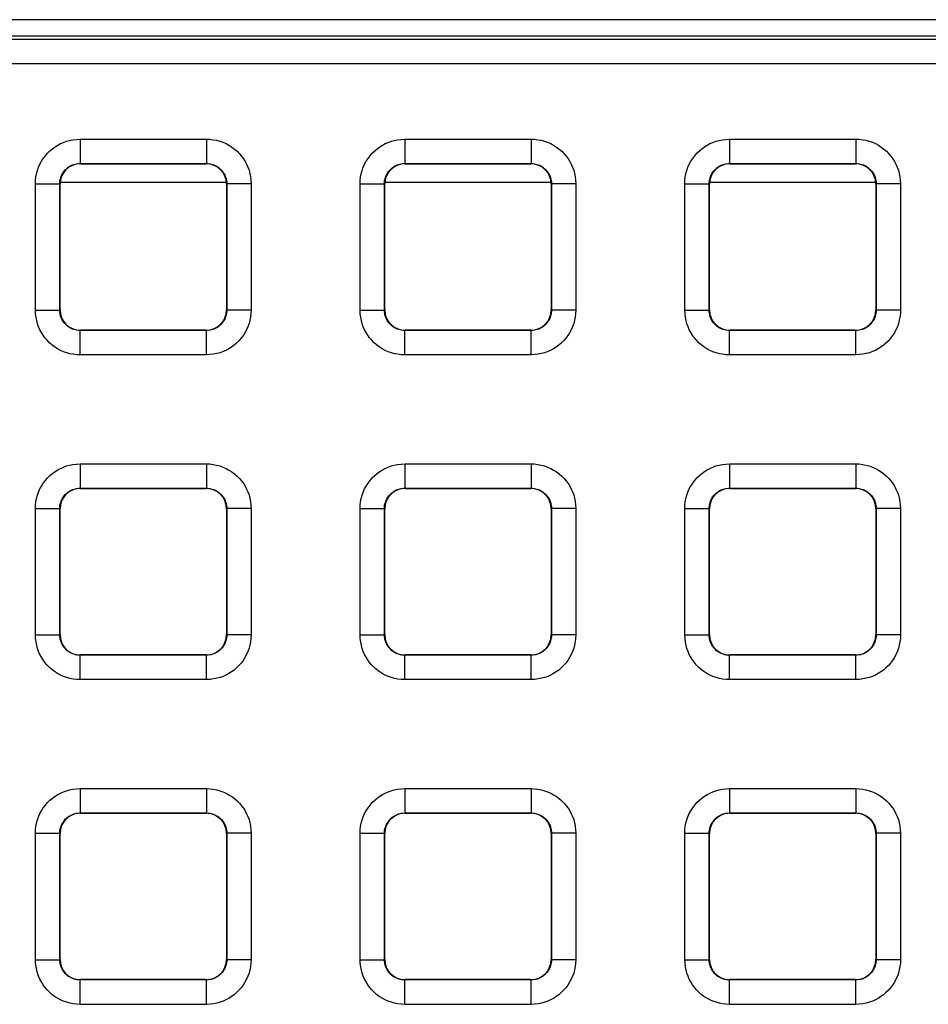
# Model space of a CAD drawing. Units: millimetres. Extents: x -150 to 82, y -214 to 108.
# Drawn here: x -12 to 0, y 6 to 18 of the extents above; entities that cross this region are included whole.
import ezdxf

# ---------------------------------------------------------------- set-up
doc = ezdxf.new("R2010")
doc.units = ezdxf.units.MM
doc.header["$LTSCALE"] = 16.335
doc.layers.get('0').update_dxf_attribs({"linetype": 'CONTINUOUS'})
doc.layers.add('ASSI', color=7, linetype='CONTINUOUS')
doc.layers.add('RACCORDO', color=7, linetype='CONTINUOUS')

msp = doc.modelspace()

# ---------------------------------------------------------------- linework, layer by layer
at = {"color": 7, "linetype": 'CONTINUOUS'}
for p, q in [((35.8, 18.3), (-35.8, 18.3)), ((-11.025, 16.3), (-8.975, 16.3)), ((-7.025, 16.3), (-4.975, 16.3)), ((-3.025, 16.3), (-0.975, 16.3))]:
    msp.add_line(p, q, dxfattribs=at)
at = {"layer": 'ASSI', "color": 7, "linetype": 'CONTINUOUS'}
msp.add_line((35.8, 18.3), (-35.8, 18.3), dxfattribs=at)
at = {"layer": 'RACCORDO', "color": 7, "linetype": 'CONTINUOUS'}
for p, q in [((-35.6, 18.1), (35.6, 18.1)), ((-10.775, 16.525), (-9.225, 16.525)), ((-6.775, 16.525), (-5.225, 16.525)), ((-2.775, 16.525), (-1.225, 16.525)), ((-11.025, 14.725), (-11.025, 16.275)), ((-8.975, 16.275), (-8.975, 14.725)), ((-7.025, 14.725), (-7.025, 16.275)), ((-4.975, 16.275), (-4.975, 14.725)), ((-3.025, 14.725), (-3.025, 16.275)), ((-0.975, 16.275), (-0.975, 14.725)), ((-9.225, 14.475), (-10.775, 14.475)), ((-5.225, 14.475), (-6.775, 14.475)), ((-1.225, 14.475), (-2.775, 14.475)), ((-10.775, 12.525), (-9.225, 12.525)), ((-6.775, 12.525), (-5.225, 12.525)), ((-2.775, 12.525), (-1.225, 12.525)), ((-11.025, 10.725), (-11.025, 12.275)), ((-8.975, 12.275), (-8.975, 10.725)), ((-7.025, 10.725), (-7.025, 12.275)), ((-4.975, 12.275), (-4.975, 10.725)), ((-3.025, 10.725), (-3.025, 12.275)), ((-0.975, 12.275), (-0.975, 10.725)), ((-9.225, 10.475), (-10.775, 10.475)), ((-5.225, 10.475), (-6.775, 10.475)), ((-1.225, 10.475), (-2.775, 10.475)), ((-10.775, 8.525), (-9.225, 8.525)), ((-6.775, 8.525), (-5.225, 8.525)), ((-2.775, 8.525), (-1.225, 8.525)), ((-11.025, 6.725), (-11.025, 8.275)), ((-8.975, 8.275), (-8.975, 6.725)), ((-7.025, 6.725), (-7.025, 8.275)), ((-4.975, 8.275), (-4.975, 6.725)), ((-3.025, 6.725), (-3.025, 8.275)), ((-0.975, 8.275), (-0.975, 6.725)), ((-9.225, 6.475), (-10.775, 6.475)), ((-5.225, 6.475), (-6.775, 6.475)), ((-1.225, 6.475), (-2.775, 6.475))]:
    msp.add_line(p, q, dxfattribs=at)
at = {"layer": 'RACCORDO', "color": 250, "linetype": 'CONTINUOUS'}
for p, q in [((35.558, 18.058), (-35.558, 18.058)), ((35.558, 17.758), (-35.558, 17.758)), ((-10.779, 16.829), (-10.779, 16.529)), ((-10.779, 16.829), (-9.221, 16.829)), ((-9.221, 16.829), (-9.221, 16.529)), ((-6.779, 16.829), (-6.779, 16.529)), ((-6.779, 16.829), (-5.221, 16.829)), ((-5.221, 16.829), (-5.221, 16.529)), ((-2.779, 16.829), (-2.779, 16.529)), ((-2.779, 16.829), (-1.221, 16.829)), ((-1.221, 16.829), (-1.221, 16.529)), ((-10.779, 16.529), (-9.221, 16.529)), ((-10.775, 16.525), (-10.779, 16.529)), ((-9.225, 16.525), (-9.221, 16.529)), ((-6.779, 16.529), (-5.221, 16.529)), ((-6.775, 16.525), (-6.779, 16.529)), ((-5.225, 16.525), (-5.221, 16.529)), ((-2.779, 16.529), (-1.221, 16.529)), ((-2.775, 16.525), (-2.779, 16.529)), ((-1.225, 16.525), (-1.221, 16.529)), ((-11.329, 14.721), (-11.329, 16.279)), ((-11.329, 16.279), (-11.029, 16.279)), ((-11.029, 14.721), (-11.029, 16.279)), ((-11.025, 16.275), (-11.029, 16.279)), ((-8.975, 16.275), (-8.971, 16.279)), ((-8.971, 16.279), (-8.971, 14.721)), ((-8.671, 16.279), (-8.971, 16.279)), ((-8.671, 16.279), (-8.671, 14.721)), ((-7.329, 14.721), (-7.329, 16.279)), ((-7.329, 16.279), (-7.029, 16.279)), ((-7.029, 14.721), (-7.029, 16.279)), ((-7.025, 16.275), (-7.029, 16.279)), ((-4.975, 16.275), (-4.971, 16.279)), ((-4.971, 16.279), (-4.971, 14.721)), ((-4.671, 16.279), (-4.971, 16.279)), ((-4.671, 16.279), (-4.671, 14.721)), ((-3.329, 14.721), (-3.329, 16.279)), ((-3.329, 16.279), (-3.029, 16.279)), ((-3.029, 14.721), (-3.029, 16.279)), ((-3.025, 16.275), (-3.029, 16.279)), ((-0.975, 16.275), (-0.971, 16.279)), ((-0.971, 16.279), (-0.971, 14.721)), ((-0.671, 16.279), (-0.971, 16.279)), ((-0.671, 16.279), (-0.671, 14.721)), ((-11.329, 14.721), (-11.029, 14.721)), ((-11.025, 14.725), (-11.029, 14.721)), ((-8.975, 14.725), (-8.971, 14.721)), ((-8.671, 14.721), (-8.971, 14.721)), ((-7.329, 14.721), (-7.029, 14.721)), ((-7.025, 14.725), (-7.029, 14.721)), ((-4.975, 14.725), (-4.971, 14.721)), ((-4.671, 14.721), (-4.971, 14.721)), ((-3.329, 14.721), (-3.029, 14.721)), ((-3.025, 14.725), (-3.029, 14.721)), ((-0.975, 14.725), (-0.971, 14.721)), ((-0.671, 14.721), (-0.971, 14.721)), ((-10.775, 14.475), (-10.779, 14.471)), ((-10.779, 14.171), (-10.779, 14.471)), ((-9.221, 14.471), (-10.779, 14.471)), ((-9.225, 14.475), (-9.221, 14.471)), ((-9.221, 14.171), (-9.221, 14.471)), ((-6.775, 14.475), (-6.779, 14.471)), ((-6.779, 14.171), (-6.779, 14.471)), ((-5.221, 14.471), (-6.779, 14.471)), ((-5.225, 14.475), (-5.221, 14.471)), ((-5.221, 14.171), (-5.221, 14.471)), ((-2.775, 14.475), (-2.779, 14.471)), ((-2.779, 14.171), (-2.779, 14.471)), ((-1.221, 14.471), (-2.779, 14.471)), ((-1.225, 14.475), (-1.221, 14.471)), ((-1.221, 14.171), (-1.221, 14.471)), ((-9.221, 14.171), (-10.779, 14.171)), ((-5.221, 14.171), (-6.779, 14.171)), ((-1.221, 14.171), (-2.779, 14.171)), ((-10.779, 12.829), (-10.779, 12.529)), ((-10.779, 12.829), (-9.221, 12.829)), ((-9.221, 12.829), (-9.221, 12.529)), ((-6.779, 12.829), (-6.779, 12.529)), ((-6.779, 12.829), (-5.221, 12.829)), ((-5.221, 12.829), (-5.221, 12.529)), ((-2.779, 12.829), (-2.779, 12.529)), ((-2.779, 12.829), (-1.221, 12.829)), ((-1.221, 12.829), (-1.221, 12.529)), ((-10.775, 12.525), (-10.779, 12.529)), ((-10.779, 12.529), (-9.221, 12.529)), ((-9.225, 12.525), (-9.221, 12.529)), ((-6.779, 12.529), (-5.221, 12.529)), ((-6.775, 12.525), (-6.779, 12.529)), ((-5.225, 12.525), (-5.221, 12.529)), ((-2.779, 12.529), (-1.221, 12.529)), ((-2.775, 12.525), (-2.779, 12.529)), ((-1.225, 12.525), (-1.221, 12.529)), ((-11.329, 10.721), (-11.329, 12.279)), ((-11.329, 12.279), (-11.029, 12.279)), ((-11.029, 10.721), (-11.029, 12.279)), ((-11.025, 12.275), (-11.029, 12.279)), ((-8.975, 12.275), (-8.971, 12.279)), ((-8.971, 12.279), (-8.971, 10.721)), ((-8.671, 12.279), (-8.971, 12.279)), ((-8.671, 12.279), (-8.671, 10.721)), ((-7.329, 10.721), (-7.329, 12.279)), ((-7.329, 12.279), (-7.029, 12.279)), ((-7.029, 10.721), (-7.029, 12.279)), ((-7.025, 12.275), (-7.029, 12.279)), ((-4.975, 12.275), (-4.971, 12.279)), ((-4.971, 12.279), (-4.971, 10.721)), ((-4.671, 12.279), (-4.971, 12.279)), ((-4.671, 12.279), (-4.671, 10.721)), ((-3.329, 10.721), (-3.329, 12.279)), ((-3.329, 12.279), (-3.029, 12.279)), ((-3.029, 10.721), (-3.029, 12.279)), ((-3.025, 12.275), (-3.029, 12.279)), ((-0.975, 12.275), (-0.971, 12.279)), ((-0.971, 12.279), (-0.971, 10.721)), ((-0.671, 12.279), (-0.971, 12.279)), ((-0.671, 12.279), (-0.671, 10.721)), ((-11.329, 10.721), (-11.029, 10.721)), ((-11.025, 10.725), (-11.029, 10.721)), ((-8.975, 10.725), (-8.971, 10.721)), ((-8.671, 10.721), (-8.971, 10.721)), ((-7.329, 10.721), (-7.029, 10.721)), ((-7.025, 10.725), (-7.029, 10.721)), ((-4.975, 10.725), (-4.971, 10.721)), ((-4.671, 10.721), (-4.971, 10.721)), ((-3.329, 10.721), (-3.029, 10.721)), ((-3.025, 10.725), (-3.029, 10.721)), ((-0.975, 10.725), (-0.971, 10.721)), ((-0.671, 10.721), (-0.971, 10.721)), ((-10.775, 10.475), (-10.779, 10.471)), ((-10.779, 10.171), (-10.779, 10.471)), ((-9.221, 10.471), (-10.779, 10.471)), ((-9.225, 10.475), (-9.221, 10.471)), ((-9.221, 10.171), (-9.221, 10.471)), ((-6.775, 10.475), (-6.779, 10.471)), ((-6.779, 10.171), (-6.779, 10.471)), ((-5.221, 10.471), (-6.779, 10.471)), ((-5.225, 10.475), (-5.221, 10.471)), ((-5.221, 10.171), (-5.221, 10.471)), ((-2.775, 10.475), (-2.779, 10.471)), ((-2.779, 10.171), (-2.779, 10.471)), ((-1.221, 10.471), (-2.779, 10.471)), ((-1.225, 10.475), (-1.221, 10.471)), ((-1.221, 10.171), (-1.221, 10.471)), ((-9.221, 10.171), (-10.779, 10.171)), ((-5.221, 10.171), (-6.779, 10.171)), ((-1.221, 10.171), (-2.779, 10.171)), ((-10.779, 8.829), (-10.779, 8.529)), ((-10.779, 8.829), (-9.221, 8.829)), ((-9.221, 8.829), (-9.221, 8.529)), ((-6.779, 8.829), (-6.779, 8.529)), ((-6.779, 8.829), (-5.221, 8.829)), ((-5.221, 8.829), (-5.221, 8.529)), ((-2.779, 8.829), (-2.779, 8.529)), ((-2.779, 8.829), (-1.221, 8.829)), ((-1.221, 8.829), (-1.221, 8.529)), ((-10.775, 8.525), (-10.779, 8.529)), ((-10.779, 8.529), (-9.221, 8.529)), ((-9.225, 8.525), (-9.221, 8.529)), ((-6.775, 8.525), (-6.779, 8.529)), ((-6.779, 8.529), (-5.221, 8.529)), ((-5.225, 8.525), (-5.221, 8.529)), ((-2.779, 8.529), (-1.221, 8.529)), ((-2.775, 8.525), (-2.779, 8.529)), ((-1.225, 8.525), (-1.221, 8.529)), ((-11.329, 6.721), (-11.329, 8.279)), ((-11.329, 8.279), (-11.029, 8.279)), ((-11.029, 6.721), (-11.029, 8.279)), ((-11.025, 8.275), (-11.029, 8.279)), ((-8.975, 8.275), (-8.971, 8.279)), ((-8.971, 8.279), (-8.971, 6.721)), ((-8.671, 8.279), (-8.971, 8.279)), ((-8.671, 8.279), (-8.671, 6.721)), ((-7.329, 6.721), (-7.329, 8.279)), ((-7.329, 8.279), (-7.029, 8.279)), ((-7.029, 6.721), (-7.029, 8.279)), ((-7.025, 8.275), (-7.029, 8.279)), ((-4.975, 8.275), (-4.971, 8.279)), ((-4.971, 8.279), (-4.971, 6.721)), ((-4.671, 8.279), (-4.971, 8.279)), ((-4.671, 8.279), (-4.671, 6.721)), ((-3.329, 6.721), (-3.329, 8.279)), ((-3.329, 8.279), (-3.029, 8.279)), ((-3.029, 6.721), (-3.029, 8.279)), ((-3.025, 8.275), (-3.029, 8.279)), ((-0.975, 8.275), (-0.971, 8.279)), ((-0.971, 8.279), (-0.971, 6.721)), ((-0.671, 8.279), (-0.971, 8.279)), ((-0.671, 8.279), (-0.671, 6.721)), ((-11.329, 6.721), (-11.029, 6.721)), ((-11.025, 6.725), (-11.029, 6.721)), ((-8.975, 6.725), (-8.971, 6.721)), ((-8.671, 6.721), (-8.971, 6.721)), ((-7.329, 6.721), (-7.029, 6.721)), ((-7.025, 6.725), (-7.029, 6.721)), ((-4.975, 6.725), (-4.971, 6.721)), ((-4.671, 6.721), (-4.971, 6.721)), ((-3.329, 6.721), (-3.029, 6.721)), ((-3.025, 6.725), (-3.029, 6.721)), ((-0.975, 6.725), (-0.971, 6.721)), ((-0.671, 6.721), (-0.971, 6.721)), ((-10.775, 6.475), (-10.779, 6.471)), ((-10.779, 6.171), (-10.779, 6.471)), ((-9.221, 6.471), (-10.779, 6.471)), ((-9.225, 6.475), (-9.221, 6.471)), ((-9.221, 6.171), (-9.221, 6.471)), ((-6.775, 6.475), (-6.779, 6.471)), ((-6.779, 6.171), (-6.779, 6.471)), ((-5.221, 6.471), (-6.779, 6.471)), ((-5.225, 6.475), (-5.221, 6.471)), ((-5.221, 6.171), (-5.221, 6.471)), ((-2.775, 6.475), (-2.779, 6.471)), ((-2.779, 6.171), (-2.779, 6.471)), ((-1.221, 6.471), (-2.779, 6.471)), ((-1.225, 6.475), (-1.221, 6.471)), ((-1.221, 6.171), (-1.221, 6.471)), ((-9.221, 6.171), (-10.779, 6.171)), ((-5.221, 6.171), (-6.779, 6.171)), ((-1.221, 6.171), (-2.779, 6.171))]:
    msp.add_line(p, q, dxfattribs=at)
for points in [[(-11.329, 16.279), (-11.327, 16.321), (-11.322, 16.363), (-11.314, 16.403), (-11.303, 16.443), (-11.29, 16.482), (-11.273, 16.52), (-11.253, 16.556), (-11.231, 16.592), (-11.206, 16.625), (-11.179, 16.656), (-11.149, 16.685), (-11.118, 16.711), (-11.087, 16.734), (-11.053, 16.755), (-11.019, 16.773), (-10.983, 16.789), (-10.946, 16.803), (-10.907, 16.813), (-10.866, 16.821), (-10.823, 16.826), (-10.779, 16.829)], [(-9.221, 16.829), (-9.179, 16.827), (-9.137, 16.822), (-9.097, 16.814), (-9.057, 16.803), (-9.018, 16.79), (-8.98, 16.773), (-8.944, 16.753), (-8.908, 16.731), (-8.875, 16.706), (-8.844, 16.679), (-8.815, 16.649), (-8.789, 16.618), (-8.766, 16.587), (-8.745, 16.553), (-8.727, 16.519), (-8.711, 16.483), (-8.697, 16.446), (-8.687, 16.407), (-8.679, 16.366), (-8.674, 16.323), (-8.671, 16.279)], [(-7.329, 16.279), (-7.327, 16.321), (-7.322, 16.363), (-7.314, 16.403), (-7.303, 16.443), (-7.29, 16.482), (-7.273, 16.52), (-7.253, 16.556), (-7.231, 16.592), (-7.206, 16.625), (-7.179, 16.656), (-7.149, 16.685), (-7.118, 16.711), (-7.087, 16.734), (-7.053, 16.755), (-7.019, 16.773), (-6.983, 16.789), (-6.946, 16.803), (-6.907, 16.813), (-6.866, 16.821), (-6.823, 16.826), (-6.779, 16.829)], [(-5.221, 16.829), (-5.179, 16.827), (-5.137, 16.822), (-5.097, 16.814), (-5.057, 16.803), (-5.018, 16.79), (-4.98, 16.773), (-4.944, 16.753), (-4.908, 16.731), (-4.875, 16.706), (-4.844, 16.679), (-4.815, 16.649), (-4.789, 16.618), (-4.766, 16.587), (-4.745, 16.553), (-4.727, 16.519), (-4.711, 16.483), (-4.697, 16.446), (-4.687, 16.407), (-4.679, 16.366), (-4.674, 16.323), (-4.671, 16.279)], [(-3.329, 16.279), (-3.327, 16.321), (-3.322, 16.363), (-3.314, 16.403), (-3.303, 16.443), (-3.29, 16.482), (-3.273, 16.52), (-3.253, 16.556), (-3.231, 16.592), (-3.206, 16.625), (-3.179, 16.656), (-3.149, 16.685), (-3.118, 16.711), (-3.087, 16.734), (-3.053, 16.755), (-3.019, 16.773), (-2.983, 16.789), (-2.946, 16.803), (-2.907, 16.813), (-2.866, 16.821), (-2.823, 16.826), (-2.779, 16.829)], [(-1.221, 16.829), (-1.179, 16.827), (-1.137, 16.822), (-1.097, 16.814), (-1.057, 16.803), (-1.018, 16.79), (-0.98, 16.773), (-0.944, 16.753), (-0.908, 16.731), (-0.875, 16.706), (-0.844, 16.679), (-0.815, 16.649), (-0.789, 16.618), (-0.766, 16.587), (-0.745, 16.553), (-0.727, 16.519), (-0.711, 16.483), (-0.697, 16.446), (-0.687, 16.407), (-0.679, 16.366), (-0.674, 16.323), (-0.671, 16.279)], [(-11.029, 16.279), (-11.028, 16.298), (-11.026, 16.317), (-11.022, 16.335), (-11.017, 16.353), (-11.011, 16.371), (-11.003, 16.388), (-10.994, 16.405), (-10.984, 16.421), (-10.973, 16.436), (-10.96, 16.45), (-10.947, 16.463), (-10.933, 16.475), (-10.919, 16.486), (-10.904, 16.495), (-10.888, 16.503), (-10.872, 16.511), (-10.855, 16.517), (-10.837, 16.522), (-10.818, 16.525), (-10.799, 16.528), (-10.779, 16.529)], [(-9.221, 16.529), (-9.202, 16.528), (-9.183, 16.526), (-9.165, 16.522), (-9.147, 16.517), (-9.129, 16.511), (-9.112, 16.503), (-9.095, 16.494), (-9.079, 16.484), (-9.064, 16.473), (-9.05, 16.46), (-9.037, 16.447), (-9.025, 16.433), (-9.014, 16.419), (-9.005, 16.404), (-8.997, 16.388), (-8.989, 16.372), (-8.983, 16.355), (-8.978, 16.337), (-8.975, 16.318), (-8.972, 16.299), (-8.971, 16.279)], [(-7.029, 16.279), (-7.028, 16.298), (-7.026, 16.317), (-7.022, 16.335), (-7.017, 16.353), (-7.011, 16.371), (-7.003, 16.388), (-6.994, 16.405), (-6.984, 16.421), (-6.973, 16.436), (-6.96, 16.45), (-6.947, 16.463), (-6.933, 16.475), (-6.919, 16.486), (-6.904, 16.495), (-6.888, 16.503), (-6.872, 16.511), (-6.855, 16.517), (-6.837, 16.522), (-6.818, 16.525), (-6.799, 16.528), (-6.779, 16.529)], [(-5.221, 16.529), (-5.202, 16.528), (-5.183, 16.526), (-5.165, 16.522), (-5.147, 16.517), (-5.129, 16.511), (-5.112, 16.503), (-5.095, 16.494), (-5.079, 16.484), (-5.064, 16.473), (-5.05, 16.46), (-5.037, 16.447), (-5.025, 16.433), (-5.014, 16.419), (-5.005, 16.404), (-4.997, 16.388), (-4.989, 16.372), (-4.983, 16.355), (-4.978, 16.337), (-4.975, 16.318), (-4.972, 16.299), (-4.971, 16.279)], [(-3.029, 16.279), (-3.028, 16.298), (-3.026, 16.317), (-3.022, 16.335), (-3.017, 16.353), (-3.011, 16.371), (-3.003, 16.388), (-2.994, 16.405), (-2.984, 16.421), (-2.973, 16.436), (-2.96, 16.45), (-2.947, 16.463), (-2.933, 16.475), (-2.919, 16.486), (-2.904, 16.495), (-2.888, 16.503), (-2.872, 16.511), (-2.855, 16.517), (-2.837, 16.522), (-2.818, 16.525), (-2.799, 16.528), (-2.779, 16.529)], [(-1.221, 16.529), (-1.202, 16.528), (-1.183, 16.526), (-1.165, 16.522), (-1.147, 16.517), (-1.129, 16.511), (-1.112, 16.503), (-1.095, 16.494), (-1.079, 16.484), (-1.064, 16.473), (-1.05, 16.46), (-1.037, 16.447), (-1.025, 16.433), (-1.014, 16.419), (-1.005, 16.404), (-0.997, 16.388), (-0.989, 16.372), (-0.983, 16.355), (-0.978, 16.337), (-0.975, 16.318), (-0.972, 16.299), (-0.971, 16.279)], [(-10.779, 14.171), (-10.821, 14.173), (-10.863, 14.178), (-10.903, 14.186), (-10.943, 14.197), (-10.982, 14.21), (-11.02, 14.227), (-11.056, 14.247), (-11.092, 14.269), (-11.125, 14.294), (-11.156, 14.321), (-11.185, 14.351), (-11.211, 14.382), (-11.234, 14.413), (-11.255, 14.447), (-11.273, 14.481), (-11.289, 14.517), (-11.303, 14.554), (-11.313, 14.593), (-11.321, 14.634), (-11.326, 14.677), (-11.329, 14.721)], [(-10.779, 14.471), (-10.798, 14.472), (-10.817, 14.474), (-10.835, 14.478), (-10.853, 14.483), (-10.871, 14.489), (-10.888, 14.497), (-10.905, 14.506), (-10.921, 14.516), (-10.936, 14.527), (-10.95, 14.54), (-10.963, 14.553), (-10.975, 14.567), (-10.986, 14.581), (-10.995, 14.596), (-11.003, 14.612), (-11.011, 14.628), (-11.017, 14.645), (-11.022, 14.663), (-11.025, 14.682), (-11.028, 14.701), (-11.029, 14.721)], [(-8.971, 14.721), (-8.972, 14.702), (-8.974, 14.683), (-8.978, 14.665), (-8.983, 14.647), (-8.989, 14.629), (-8.997, 14.612), (-9.006, 14.595), (-9.016, 14.579), (-9.027, 14.564), (-9.04, 14.55), (-9.053, 14.537), (-9.067, 14.525), (-9.081, 14.514), (-9.096, 14.505), (-9.112, 14.497), (-9.128, 14.489), (-9.145, 14.483), (-9.163, 14.478), (-9.182, 14.475), (-9.201, 14.472), (-9.221, 14.471)], [(-8.671, 14.721), (-8.673, 14.679), (-8.678, 14.637), (-8.686, 14.597), (-8.697, 14.557), (-8.71, 14.518), (-8.727, 14.48), (-8.747, 14.444), (-8.769, 14.408), (-8.794, 14.375), (-8.821, 14.344), (-8.851, 14.315), (-8.882, 14.289), (-8.913, 14.266), (-8.947, 14.245), (-8.981, 14.227), (-9.017, 14.211), (-9.054, 14.197), (-9.093, 14.187), (-9.134, 14.179), (-9.177, 14.174), (-9.221, 14.171)], [(-6.779, 14.171), (-6.821, 14.173), (-6.863, 14.178), (-6.903, 14.186), (-6.943, 14.197), (-6.982, 14.21), (-7.02, 14.227), (-7.056, 14.247), (-7.092, 14.269), (-7.125, 14.294), (-7.156, 14.321), (-7.185, 14.351), (-7.211, 14.382), (-7.234, 14.413), (-7.255, 14.447), (-7.273, 14.481), (-7.289, 14.517), (-7.303, 14.554), (-7.313, 14.593), (-7.321, 14.634), (-7.326, 14.677), (-7.329, 14.721)], [(-6.779, 14.471), (-6.798, 14.472), (-6.817, 14.474), (-6.835, 14.478), (-6.853, 14.483), (-6.871, 14.489), (-6.888, 14.497), (-6.905, 14.506), (-6.921, 14.516), (-6.936, 14.527), (-6.95, 14.54), (-6.963, 14.553), (-6.975, 14.567), (-6.986, 14.581), (-6.995, 14.596), (-7.003, 14.612), (-7.011, 14.628), (-7.017, 14.645), (-7.022, 14.663), (-7.025, 14.682), (-7.028, 14.701), (-7.029, 14.721)], [(-4.971, 14.721), (-4.972, 14.702), (-4.974, 14.683), (-4.978, 14.665), (-4.983, 14.647), (-4.989, 14.629), (-4.997, 14.612), (-5.006, 14.595), (-5.016, 14.579), (-5.027, 14.564), (-5.04, 14.55), (-5.053, 14.537), (-5.067, 14.525), (-5.081, 14.514), (-5.096, 14.505), (-5.112, 14.497), (-5.128, 14.489), (-5.145, 14.483), (-5.163, 14.478), (-5.182, 14.475), (-5.201, 14.472), (-5.221, 14.471)], [(-4.671, 14.721), (-4.673, 14.679), (-4.678, 14.637), (-4.686, 14.597), (-4.697, 14.557), (-4.71, 14.518), (-4.727, 14.48), (-4.747, 14.444), (-4.769, 14.408), (-4.794, 14.375), (-4.821, 14.344), (-4.851, 14.315), (-4.882, 14.289), (-4.913, 14.266), (-4.947, 14.245), (-4.981, 14.227), (-5.017, 14.211), (-5.054, 14.197), (-5.093, 14.187), (-5.134, 14.179), (-5.177, 14.174), (-5.221, 14.171)], [(-2.779, 14.171), (-2.821, 14.173), (-2.863, 14.178), (-2.903, 14.186), (-2.943, 14.197), (-2.982, 14.21), (-3.02, 14.227), (-3.056, 14.247), (-3.092, 14.269), (-3.125, 14.294), (-3.156, 14.321), (-3.185, 14.351), (-3.211, 14.382), (-3.234, 14.413), (-3.255, 14.447), (-3.273, 14.481), (-3.289, 14.517), (-3.303, 14.554), (-3.313, 14.593), (-3.321, 14.634), (-3.326, 14.677), (-3.329, 14.721)], [(-2.779, 14.471), (-2.798, 14.472), (-2.817, 14.474), (-2.835, 14.478), (-2.853, 14.483), (-2.871, 14.489), (-2.888, 14.497), (-2.905, 14.506), (-2.921, 14.516), (-2.936, 14.527), (-2.95, 14.54), (-2.963, 14.553), (-2.975, 14.567), (-2.986, 14.581), (-2.995, 14.596), (-3.003, 14.612), (-3.011, 14.628), (-3.017, 14.645), (-3.022, 14.663), (-3.025, 14.682), (-3.028, 14.701), (-3.029, 14.721)], [(-0.971, 14.721), (-0.972, 14.702), (-0.974, 14.683), (-0.978, 14.665), (-0.983, 14.647), (-0.989, 14.629), (-0.997, 14.612), (-1.006, 14.595), (-1.016, 14.579), (-1.027, 14.564), (-1.04, 14.55), (-1.053, 14.537), (-1.067, 14.525), (-1.081, 14.514), (-1.096, 14.505), (-1.112, 14.497), (-1.128, 14.489), (-1.145, 14.483), (-1.163, 14.478), (-1.182, 14.475), (-1.201, 14.472), (-1.221, 14.471)], [(-0.671, 14.721), (-0.673, 14.679), (-0.678, 14.637), (-0.686, 14.597), (-0.697, 14.557), (-0.71, 14.518), (-0.727, 14.48), (-0.747, 14.444), (-0.769, 14.408), (-0.794, 14.375), (-0.821, 14.344), (-0.851, 14.315), (-0.882, 14.289), (-0.913, 14.266), (-0.947, 14.245), (-0.981, 14.227), (-1.017, 14.211), (-1.054, 14.197), (-1.093, 14.187), (-1.134, 14.179), (-1.177, 14.174), (-1.221, 14.171)], [(-11.329, 12.279), (-11.327, 12.321), (-11.322, 12.363), (-11.314, 12.403), (-11.303, 12.443), (-11.29, 12.482), (-11.273, 12.52), (-11.253, 12.556), (-11.231, 12.592), (-11.206, 12.625), (-11.179, 12.656), (-11.149, 12.685), (-11.118, 12.711), (-11.087, 12.734), (-11.053, 12.755), (-11.019, 12.773), (-10.983, 12.789), (-10.946, 12.803), (-10.907, 12.813), (-10.866, 12.821), (-10.823, 12.826), (-10.779, 12.829)], [(-9.221, 12.829), (-9.179, 12.827), (-9.137, 12.822), (-9.097, 12.814), (-9.057, 12.803), (-9.018, 12.79), (-8.98, 12.773), (-8.944, 12.753), (-8.908, 12.731), (-8.875, 12.706), (-8.844, 12.679), (-8.815, 12.649), (-8.789, 12.618), (-8.766, 12.587), (-8.745, 12.553), (-8.727, 12.519), (-8.711, 12.483), (-8.697, 12.446), (-8.687, 12.407), (-8.679, 12.366), (-8.674, 12.323), (-8.671, 12.279)], [(-7.329, 12.279), (-7.327, 12.321), (-7.322, 12.363), (-7.314, 12.403), (-7.303, 12.443), (-7.29, 12.482), (-7.273, 12.52), (-7.253, 12.556), (-7.231, 12.592), (-7.206, 12.625), (-7.179, 12.656), (-7.149, 12.685), (-7.118, 12.711), (-7.087, 12.734), (-7.053, 12.755), (-7.019, 12.773), (-6.983, 12.789), (-6.946, 12.803), (-6.907, 12.813), (-6.866, 12.821), (-6.823, 12.826), (-6.779, 12.829)], [(-5.221, 12.829), (-5.179, 12.827), (-5.137, 12.822), (-5.097, 12.814), (-5.057, 12.803), (-5.018, 12.79), (-4.98, 12.773), (-4.944, 12.753), (-4.908, 12.731), (-4.875, 12.706), (-4.844, 12.679), (-4.815, 12.649), (-4.789, 12.618), (-4.766, 12.587), (-4.745, 12.553), (-4.727, 12.519), (-4.711, 12.483), (-4.697, 12.446), (-4.687, 12.407), (-4.679, 12.366), (-4.674, 12.323), (-4.671, 12.279)], [(-3.329, 12.279), (-3.327, 12.321), (-3.322, 12.363), (-3.314, 12.403), (-3.303, 12.443), (-3.29, 12.482), (-3.273, 12.52), (-3.253, 12.556), (-3.231, 12.592), (-3.206, 12.625), (-3.179, 12.656), (-3.149, 12.685), (-3.118, 12.711), (-3.087, 12.734), (-3.053, 12.755), (-3.019, 12.773), (-2.983, 12.789), (-2.946, 12.803), (-2.907, 12.813), (-2.866, 12.821), (-2.823, 12.826), (-2.779, 12.829)], [(-1.221, 12.829), (-1.179, 12.827), (-1.137, 12.822), (-1.097, 12.814), (-1.057, 12.803), (-1.018, 12.79), (-0.98, 12.773), (-0.944, 12.753), (-0.908, 12.731), (-0.875, 12.706), (-0.844, 12.679), (-0.815, 12.649), (-0.789, 12.618), (-0.766, 12.587), (-0.745, 12.553), (-0.727, 12.519), (-0.711, 12.483), (-0.697, 12.446), (-0.687, 12.407), (-0.679, 12.366), (-0.674, 12.323), (-0.671, 12.279)], [(-11.029, 12.279), (-11.028, 12.298), (-11.026, 12.317), (-11.022, 12.335), (-11.017, 12.353), (-11.011, 12.371), (-11.003, 12.388), (-10.994, 12.405), (-10.984, 12.421), (-10.973, 12.436), (-10.96, 12.45), (-10.947, 12.463), (-10.933, 12.475), (-10.919, 12.486), (-10.904, 12.495), (-10.888, 12.503), (-10.872, 12.511), (-10.855, 12.517), (-10.837, 12.522), (-10.818, 12.525), (-10.799, 12.528), (-10.779, 12.529)], [(-9.221, 12.529), (-9.202, 12.528), (-9.183, 12.526), (-9.165, 12.522), (-9.147, 12.517), (-9.129, 12.511), (-9.112, 12.503), (-9.095, 12.494), (-9.079, 12.484), (-9.064, 12.473), (-9.05, 12.46), (-9.037, 12.447), (-9.025, 12.433), (-9.014, 12.419), (-9.005, 12.404), (-8.997, 12.388), (-8.989, 12.372), (-8.983, 12.355), (-8.978, 12.337), (-8.975, 12.318), (-8.972, 12.299), (-8.971, 12.279)], [(-7.029, 12.279), (-7.028, 12.298), (-7.026, 12.317), (-7.022, 12.335), (-7.017, 12.353), (-7.011, 12.371), (-7.003, 12.388), (-6.994, 12.405), (-6.984, 12.421), (-6.973, 12.436), (-6.96, 12.45), (-6.947, 12.463), (-6.933, 12.475), (-6.919, 12.486), (-6.904, 12.495), (-6.888, 12.503), (-6.872, 12.511), (-6.855, 12.517), (-6.837, 12.522), (-6.818, 12.525), (-6.799, 12.528), (-6.779, 12.529)], [(-5.221, 12.529), (-5.202, 12.528), (-5.183, 12.526), (-5.165, 12.522), (-5.147, 12.517), (-5.129, 12.511), (-5.112, 12.503), (-5.095, 12.494), (-5.079, 12.484), (-5.064, 12.473), (-5.05, 12.46), (-5.037, 12.447), (-5.025, 12.433), (-5.014, 12.419), (-5.005, 12.404), (-4.997, 12.388), (-4.989, 12.372), (-4.983, 12.355), (-4.978, 12.337), (-4.975, 12.318), (-4.972, 12.299), (-4.971, 12.279)], [(-3.029, 12.279), (-3.028, 12.298), (-3.026, 12.317), (-3.022, 12.335), (-3.017, 12.353), (-3.011, 12.371), (-3.003, 12.388), (-2.994, 12.405), (-2.984, 12.421), (-2.973, 12.436), (-2.96, 12.45), (-2.947, 12.463), (-2.933, 12.475), (-2.919, 12.486), (-2.904, 12.495), (-2.888, 12.503), (-2.872, 12.511), (-2.855, 12.517), (-2.837, 12.522), (-2.818, 12.525), (-2.799, 12.528), (-2.779, 12.529)], [(-1.221, 12.529), (-1.202, 12.528), (-1.183, 12.526), (-1.165, 12.522), (-1.147, 12.517), (-1.129, 12.511), (-1.112, 12.503), (-1.095, 12.494), (-1.079, 12.484), (-1.064, 12.473), (-1.05, 12.46), (-1.037, 12.447), (-1.025, 12.433), (-1.014, 12.419), (-1.005, 12.404), (-0.997, 12.388), (-0.989, 12.372), (-0.983, 12.355), (-0.978, 12.337), (-0.975, 12.318), (-0.972, 12.299), (-0.971, 12.279)], [(-10.779, 10.171), (-10.821, 10.173), (-10.863, 10.178), (-10.903, 10.186), (-10.943, 10.197), (-10.982, 10.21), (-11.02, 10.227), (-11.056, 10.247), (-11.092, 10.269), (-11.125, 10.294), (-11.156, 10.321), (-11.185, 10.351), (-11.211, 10.382), (-11.234, 10.413), (-11.255, 10.447), (-11.273, 10.481), (-11.289, 10.517), (-11.303, 10.554), (-11.313, 10.593), (-11.321, 10.634), (-11.326, 10.677), (-11.329, 10.721)], [(-10.779, 10.471), (-10.798, 10.472), (-10.817, 10.474), (-10.835, 10.478), (-10.853, 10.483), (-10.871, 10.489), (-10.888, 10.497), (-10.905, 10.506), (-10.921, 10.516), (-10.936, 10.527), (-10.95, 10.54), (-10.963, 10.553), (-10.975, 10.567), (-10.986, 10.581), (-10.995, 10.596), (-11.003, 10.612), (-11.011, 10.628), (-11.017, 10.645), (-11.022, 10.663), (-11.025, 10.682), (-11.028, 10.701), (-11.029, 10.721)], [(-8.971, 10.721), (-8.972, 10.702), (-8.974, 10.683), (-8.978, 10.665), (-8.983, 10.647), (-8.989, 10.629), (-8.997, 10.612), (-9.006, 10.595), (-9.016, 10.579), (-9.027, 10.564), (-9.04, 10.55), (-9.053, 10.537), (-9.067, 10.525), (-9.081, 10.514), (-9.096, 10.505), (-9.112, 10.497), (-9.128, 10.489), (-9.145, 10.483), (-9.163, 10.478), (-9.182, 10.475), (-9.201, 10.472), (-9.221, 10.471)], [(-8.671, 10.721), (-8.673, 10.679), (-8.678, 10.637), (-8.686, 10.597), (-8.697, 10.557), (-8.71, 10.518), (-8.727, 10.48), (-8.747, 10.444), (-8.769, 10.408), (-8.794, 10.375), (-8.821, 10.344), (-8.851, 10.315), (-8.882, 10.289), (-8.913, 10.266), (-8.947, 10.245), (-8.981, 10.227), (-9.017, 10.211), (-9.054, 10.197), (-9.093, 10.187), (-9.134, 10.179), (-9.177, 10.174), (-9.221, 10.171)], [(-6.779, 10.171), (-6.821, 10.173), (-6.863, 10.178), (-6.903, 10.186), (-6.943, 10.197), (-6.982, 10.21), (-7.02, 10.227), (-7.056, 10.247), (-7.092, 10.269), (-7.125, 10.294), (-7.156, 10.321), (-7.185, 10.351), (-7.211, 10.382), (-7.234, 10.413), (-7.255, 10.447), (-7.273, 10.481), (-7.289, 10.517), (-7.303, 10.554), (-7.313, 10.593), (-7.321, 10.634), (-7.326, 10.677), (-7.329, 10.721)], [(-6.779, 10.471), (-6.798, 10.472), (-6.817, 10.474), (-6.835, 10.478), (-6.853, 10.483), (-6.871, 10.489), (-6.888, 10.497), (-6.905, 10.506), (-6.921, 10.516), (-6.936, 10.527), (-6.95, 10.54), (-6.963, 10.553), (-6.975, 10.567), (-6.986, 10.581), (-6.995, 10.596), (-7.003, 10.612), (-7.011, 10.628), (-7.017, 10.645), (-7.022, 10.663), (-7.025, 10.682), (-7.028, 10.701), (-7.029, 10.721)], [(-4.971, 10.721), (-4.972, 10.702), (-4.974, 10.683), (-4.978, 10.665), (-4.983, 10.647), (-4.989, 10.629), (-4.997, 10.612), (-5.006, 10.595), (-5.016, 10.579), (-5.027, 10.564), (-5.04, 10.55), (-5.053, 10.537), (-5.067, 10.525), (-5.081, 10.514), (-5.096, 10.505), (-5.112, 10.497), (-5.128, 10.489), (-5.145, 10.483), (-5.163, 10.478), (-5.182, 10.475), (-5.201, 10.472), (-5.221, 10.471)], [(-4.671, 10.721), (-4.673, 10.679), (-4.678, 10.637), (-4.686, 10.597), (-4.697, 10.557), (-4.71, 10.518), (-4.727, 10.48), (-4.747, 10.444), (-4.769, 10.408), (-4.794, 10.375), (-4.821, 10.344), (-4.851, 10.315), (-4.882, 10.289), (-4.913, 10.266), (-4.947, 10.245), (-4.981, 10.227), (-5.017, 10.211), (-5.054, 10.197), (-5.093, 10.187), (-5.134, 10.179), (-5.177, 10.174), (-5.221, 10.171)], [(-2.779, 10.171), (-2.821, 10.173), (-2.863, 10.178), (-2.903, 10.186), (-2.943, 10.197), (-2.982, 10.21), (-3.02, 10.227), (-3.056, 10.247), (-3.092, 10.269), (-3.125, 10.294), (-3.156, 10.321), (-3.185, 10.351), (-3.211, 10.382), (-3.234, 10.413), (-3.255, 10.447), (-3.273, 10.481), (-3.289, 10.517), (-3.303, 10.554), (-3.313, 10.593), (-3.321, 10.634), (-3.326, 10.677), (-3.329, 10.721)], [(-2.779, 10.471), (-2.798, 10.472), (-2.817, 10.474), (-2.835, 10.478), (-2.853, 10.483), (-2.871, 10.489), (-2.888, 10.497), (-2.905, 10.506), (-2.921, 10.516), (-2.936, 10.527), (-2.95, 10.54), (-2.963, 10.553), (-2.975, 10.567), (-2.986, 10.581), (-2.995, 10.596), (-3.003, 10.612), (-3.011, 10.628), (-3.017, 10.645), (-3.022, 10.663), (-3.025, 10.682), (-3.028, 10.701), (-3.029, 10.721)], [(-0.971, 10.721), (-0.972, 10.702), (-0.974, 10.683), (-0.978, 10.665), (-0.983, 10.647), (-0.989, 10.629), (-0.997, 10.612), (-1.006, 10.595), (-1.016, 10.579), (-1.027, 10.564), (-1.04, 10.55), (-1.053, 10.537), (-1.067, 10.525), (-1.081, 10.514), (-1.096, 10.505), (-1.112, 10.497), (-1.128, 10.489), (-1.145, 10.483), (-1.163, 10.478), (-1.182, 10.475), (-1.201, 10.472), (-1.221, 10.471)], [(-0.671, 10.721), (-0.673, 10.679), (-0.678, 10.637), (-0.686, 10.597), (-0.697, 10.557), (-0.71, 10.518), (-0.727, 10.48), (-0.747, 10.444), (-0.769, 10.408), (-0.794, 10.375), (-0.821, 10.344), (-0.851, 10.315), (-0.882, 10.289), (-0.913, 10.266), (-0.947, 10.245), (-0.981, 10.227), (-1.017, 10.211), (-1.054, 10.197), (-1.093, 10.187), (-1.134, 10.179), (-1.177, 10.174), (-1.221, 10.171)], [(-11.329, 8.279), (-11.327, 8.321), (-11.322, 8.363), (-11.314, 8.403), (-11.303, 8.443), (-11.29, 8.482), (-11.273, 8.52), (-11.253, 8.556), (-11.231, 8.592), (-11.206, 8.625), (-11.179, 8.656), (-11.149, 8.685), (-11.118, 8.711), (-11.087, 8.734), (-11.053, 8.755), (-11.019, 8.773), (-10.983, 8.789), (-10.946, 8.803), (-10.907, 8.813), (-10.866, 8.821), (-10.823, 8.826), (-10.779, 8.829)], [(-9.221, 8.829), (-9.179, 8.827), (-9.137, 8.822), (-9.097, 8.814), (-9.057, 8.803), (-9.018, 8.79), (-8.98, 8.773), (-8.944, 8.753), (-8.908, 8.731), (-8.875, 8.706), (-8.844, 8.679), (-8.815, 8.649), (-8.789, 8.618), (-8.766, 8.587), (-8.745, 8.553), (-8.727, 8.519), (-8.711, 8.483), (-8.697, 8.446), (-8.687, 8.407), (-8.679, 8.366), (-8.674, 8.323), (-8.671, 8.279)], [(-7.329, 8.279), (-7.327, 8.321), (-7.322, 8.363), (-7.314, 8.403), (-7.303, 8.443), (-7.29, 8.482), (-7.273, 8.52), (-7.253, 8.556), (-7.231, 8.592), (-7.206, 8.625), (-7.179, 8.656), (-7.149, 8.685), (-7.118, 8.711), (-7.087, 8.734), (-7.053, 8.755), (-7.019, 8.773), (-6.983, 8.789), (-6.946, 8.803), (-6.907, 8.813), (-6.866, 8.821), (-6.823, 8.826), (-6.779, 8.829)], [(-5.221, 8.829), (-5.179, 8.827), (-5.137, 8.822), (-5.097, 8.814), (-5.057, 8.803), (-5.018, 8.79), (-4.98, 8.773), (-4.944, 8.753), (-4.908, 8.731), (-4.875, 8.706), (-4.844, 8.679), (-4.815, 8.649), (-4.789, 8.618), (-4.766, 8.587), (-4.745, 8.553), (-4.727, 8.519), (-4.711, 8.483), (-4.697, 8.446), (-4.687, 8.407), (-4.679, 8.366), (-4.674, 8.323), (-4.671, 8.279)], [(-3.329, 8.279), (-3.327, 8.321), (-3.322, 8.363), (-3.314, 8.403), (-3.303, 8.443), (-3.29, 8.482), (-3.273, 8.52), (-3.253, 8.556), (-3.231, 8.592), (-3.206, 8.625), (-3.179, 8.656), (-3.149, 8.685), (-3.118, 8.711), (-3.087, 8.734), (-3.053, 8.755), (-3.019, 8.773), (-2.983, 8.789), (-2.946, 8.803), (-2.907, 8.813), (-2.866, 8.821), (-2.823, 8.826), (-2.779, 8.829)], [(-1.221, 8.829), (-1.179, 8.827), (-1.137, 8.822), (-1.097, 8.814), (-1.057, 8.803), (-1.018, 8.79), (-0.98, 8.773), (-0.944, 8.753), (-0.908, 8.731), (-0.875, 8.706), (-0.844, 8.679), (-0.815, 8.649), (-0.789, 8.618), (-0.766, 8.587), (-0.745, 8.553), (-0.727, 8.519), (-0.711, 8.483), (-0.697, 8.446), (-0.687, 8.407), (-0.679, 8.366), (-0.674, 8.323), (-0.671, 8.279)], [(-11.029, 8.279), (-11.028, 8.298), (-11.026, 8.317), (-11.022, 8.335), (-11.017, 8.353), (-11.011, 8.371), (-11.003, 8.388), (-10.994, 8.405), (-10.984, 8.421), (-10.973, 8.436), (-10.96, 8.45), (-10.947, 8.463), (-10.933, 8.475), (-10.919, 8.486), (-10.904, 8.495), (-10.888, 8.503), (-10.872, 8.511), (-10.855, 8.517), (-10.837, 8.522), (-10.818, 8.525), (-10.799, 8.528), (-10.779, 8.529)], [(-9.221, 8.529), (-9.202, 8.528), (-9.183, 8.526), (-9.165, 8.522), (-9.147, 8.517), (-9.129, 8.511), (-9.112, 8.503), (-9.095, 8.494), (-9.079, 8.484), (-9.064, 8.473), (-9.05, 8.46), (-9.037, 8.447), (-9.025, 8.433), (-9.014, 8.419), (-9.005, 8.404), (-8.997, 8.388), (-8.989, 8.372), (-8.983, 8.355), (-8.978, 8.337), (-8.975, 8.318), (-8.972, 8.299), (-8.971, 8.279)], [(-7.029, 8.279), (-7.028, 8.298), (-7.026, 8.317), (-7.022, 8.335), (-7.017, 8.353), (-7.011, 8.371), (-7.003, 8.388), (-6.994, 8.405), (-6.984, 8.421), (-6.973, 8.436), (-6.96, 8.45), (-6.947, 8.463), (-6.933, 8.475), (-6.919, 8.486), (-6.904, 8.495), (-6.888, 8.503), (-6.872, 8.511), (-6.855, 8.517), (-6.837, 8.522), (-6.818, 8.525), (-6.799, 8.528), (-6.779, 8.529)], [(-5.221, 8.529), (-5.202, 8.528), (-5.183, 8.526), (-5.165, 8.522), (-5.147, 8.517), (-5.129, 8.511), (-5.112, 8.503), (-5.095, 8.494), (-5.079, 8.484), (-5.064, 8.473), (-5.05, 8.46), (-5.037, 8.447), (-5.025, 8.433), (-5.014, 8.419), (-5.005, 8.404), (-4.997, 8.388), (-4.989, 8.372), (-4.983, 8.355), (-4.978, 8.337), (-4.975, 8.318), (-4.972, 8.299), (-4.971, 8.279)], [(-3.029, 8.279), (-3.028, 8.298), (-3.026, 8.317), (-3.022, 8.335), (-3.017, 8.353), (-3.011, 8.371), (-3.003, 8.388), (-2.994, 8.405), (-2.984, 8.421), (-2.973, 8.436), (-2.96, 8.45), (-2.947, 8.463), (-2.933, 8.475), (-2.919, 8.486), (-2.904, 8.495), (-2.888, 8.503), (-2.872, 8.511), (-2.855, 8.517), (-2.837, 8.522), (-2.818, 8.525), (-2.799, 8.528), (-2.779, 8.529)], [(-1.221, 8.529), (-1.202, 8.528), (-1.183, 8.526), (-1.165, 8.522), (-1.147, 8.517), (-1.129, 8.511), (-1.112, 8.503), (-1.095, 8.494), (-1.079, 8.484), (-1.064, 8.473), (-1.05, 8.46), (-1.037, 8.447), (-1.025, 8.433), (-1.014, 8.419), (-1.005, 8.404), (-0.997, 8.388), (-0.989, 8.372), (-0.983, 8.355), (-0.978, 8.337), (-0.975, 8.318), (-0.972, 8.299), (-0.971, 8.279)], [(-10.779, 6.171), (-10.821, 6.173), (-10.863, 6.178), (-10.903, 6.186), (-10.943, 6.197), (-10.982, 6.21), (-11.02, 6.227), (-11.056, 6.247), (-11.092, 6.269), (-11.125, 6.294), (-11.156, 6.321), (-11.185, 6.351), (-11.211, 6.382), (-11.234, 6.413), (-11.255, 6.447), (-11.273, 6.481), (-11.289, 6.517), (-11.303, 6.554), (-11.313, 6.593), (-11.321, 6.634), (-11.326, 6.677), (-11.329, 6.721)], [(-10.779, 6.471), (-10.798, 6.472), (-10.817, 6.474), (-10.835, 6.478), (-10.853, 6.483), (-10.871, 6.489), (-10.888, 6.497), (-10.905, 6.506), (-10.921, 6.516), (-10.936, 6.527), (-10.95, 6.54), (-10.963, 6.553), (-10.975, 6.567), (-10.986, 6.581), (-10.995, 6.596), (-11.003, 6.612), (-11.011, 6.628), (-11.017, 6.645), (-11.022, 6.663), (-11.025, 6.682), (-11.028, 6.701), (-11.029, 6.721)], [(-8.971, 6.721), (-8.972, 6.702), (-8.974, 6.683), (-8.978, 6.665), (-8.983, 6.647), (-8.989, 6.629), (-8.997, 6.612), (-9.006, 6.595), (-9.016, 6.579), (-9.027, 6.564), (-9.04, 6.55), (-9.053, 6.537), (-9.067, 6.525), (-9.081, 6.514), (-9.096, 6.505), (-9.112, 6.497), (-9.128, 6.489), (-9.145, 6.483), (-9.163, 6.478), (-9.182, 6.475), (-9.201, 6.472), (-9.221, 6.471)], [(-8.671, 6.721), (-8.673, 6.679), (-8.678, 6.637), (-8.686, 6.597), (-8.697, 6.557), (-8.71, 6.518), (-8.727, 6.48), (-8.747, 6.444), (-8.769, 6.408), (-8.794, 6.375), (-8.821, 6.344), (-8.851, 6.315), (-8.882, 6.289), (-8.913, 6.266), (-8.947, 6.245), (-8.981, 6.227), (-9.017, 6.211), (-9.054, 6.197), (-9.093, 6.187), (-9.134, 6.179), (-9.177, 6.174), (-9.221, 6.171)], [(-6.779, 6.171), (-6.821, 6.173), (-6.863, 6.178), (-6.903, 6.186), (-6.943, 6.197), (-6.982, 6.21), (-7.02, 6.227), (-7.056, 6.247), (-7.092, 6.269), (-7.125, 6.294), (-7.156, 6.321), (-7.185, 6.351), (-7.211, 6.382), (-7.234, 6.413), (-7.255, 6.447), (-7.273, 6.481), (-7.289, 6.517), (-7.303, 6.554), (-7.313, 6.593), (-7.321, 6.634), (-7.326, 6.677), (-7.329, 6.721)], [(-6.779, 6.471), (-6.798, 6.472), (-6.817, 6.474), (-6.835, 6.478), (-6.853, 6.483), (-6.871, 6.489), (-6.888, 6.497), (-6.905, 6.506), (-6.921, 6.516), (-6.936, 6.527), (-6.95, 6.54), (-6.963, 6.553), (-6.975, 6.567), (-6.986, 6.581), (-6.995, 6.596), (-7.003, 6.612), (-7.011, 6.628), (-7.017, 6.645), (-7.022, 6.663), (-7.025, 6.682), (-7.028, 6.701), (-7.029, 6.721)], [(-4.971, 6.721), (-4.972, 6.702), (-4.974, 6.683), (-4.978, 6.665), (-4.983, 6.647), (-4.989, 6.629), (-4.997, 6.612), (-5.006, 6.595), (-5.016, 6.579), (-5.027, 6.564), (-5.04, 6.55), (-5.053, 6.537), (-5.067, 6.525), (-5.081, 6.514), (-5.096, 6.505), (-5.112, 6.497), (-5.128, 6.489), (-5.145, 6.483), (-5.163, 6.478), (-5.182, 6.475), (-5.201, 6.472), (-5.221, 6.471)], [(-4.671, 6.721), (-4.673, 6.679), (-4.678, 6.637), (-4.686, 6.597), (-4.697, 6.557), (-4.71, 6.518), (-4.727, 6.48), (-4.747, 6.444), (-4.769, 6.408), (-4.794, 6.375), (-4.821, 6.344), (-4.851, 6.315), (-4.882, 6.289), (-4.913, 6.266), (-4.947, 6.245), (-4.981, 6.227), (-5.017, 6.211), (-5.054, 6.197), (-5.093, 6.187), (-5.134, 6.179), (-5.177, 6.174), (-5.221, 6.171)], [(-2.779, 6.171), (-2.821, 6.173), (-2.863, 6.178), (-2.903, 6.186), (-2.943, 6.197), (-2.982, 6.21), (-3.02, 6.227), (-3.056, 6.247), (-3.092, 6.269), (-3.125, 6.294), (-3.156, 6.321), (-3.185, 6.351), (-3.211, 6.382), (-3.234, 6.413), (-3.255, 6.447), (-3.273, 6.481), (-3.289, 6.517), (-3.303, 6.554), (-3.313, 6.593), (-3.321, 6.634), (-3.326, 6.677), (-3.329, 6.721)], [(-2.779, 6.471), (-2.798, 6.472), (-2.817, 6.474), (-2.835, 6.478), (-2.853, 6.483), (-2.871, 6.489), (-2.888, 6.497), (-2.905, 6.506), (-2.921, 6.516), (-2.936, 6.527), (-2.95, 6.54), (-2.963, 6.553), (-2.975, 6.567), (-2.986, 6.581), (-2.995, 6.596), (-3.003, 6.612), (-3.011, 6.628), (-3.017, 6.645), (-3.022, 6.663), (-3.025, 6.682), (-3.028, 6.701), (-3.029, 6.721)], [(-0.971, 6.721), (-0.972, 6.702), (-0.974, 6.683), (-0.978, 6.665), (-0.983, 6.647), (-0.989, 6.629), (-0.997, 6.612), (-1.006, 6.595), (-1.016, 6.579), (-1.027, 6.564), (-1.04, 6.55), (-1.053, 6.537), (-1.067, 6.525), (-1.081, 6.514), (-1.096, 6.505), (-1.112, 6.497), (-1.128, 6.489), (-1.145, 6.483), (-1.163, 6.478), (-1.182, 6.475), (-1.201, 6.472), (-1.221, 6.471)], [(-0.671, 6.721), (-0.673, 6.679), (-0.678, 6.637), (-0.686, 6.597), (-0.697, 6.557), (-0.71, 6.518), (-0.727, 6.48), (-0.747, 6.444), (-0.769, 6.408), (-0.794, 6.375), (-0.821, 6.344), (-0.851, 6.315), (-0.882, 6.289), (-0.913, 6.266), (-0.947, 6.245), (-0.981, 6.227), (-1.017, 6.211), (-1.054, 6.197), (-1.093, 6.187), (-1.134, 6.179), (-1.177, 6.174), (-1.221, 6.171)]]:
    msp.add_lwpolyline(points, dxfattribs=at)
at = {"layer": 'RACCORDO', "color": 7, "linetype": 'CONTINUOUS'}
for centre, major_axis in [((-10.775, 16.275), (-0.177, 0.177)), ((-9.225, 16.275), (0.177, 0.177)), ((-6.775, 16.275), (-0.177, 0.177)), ((-5.225, 16.275), (0.177, 0.177)), ((-2.775, 16.275), (-0.177, 0.177)), ((-1.225, 16.275), (0.177, 0.177)), ((-10.775, 14.725), (-0.177, -0.177)), ((-9.225, 14.725), (0.177, -0.177)), ((-6.775, 14.725), (-0.177, -0.177)), ((-5.225, 14.725), (0.177, -0.177)), ((-2.775, 14.725), (-0.177, -0.177)), ((-1.225, 14.725), (0.177, -0.177)), ((-10.775, 12.275), (-0.177, 0.177)), ((-9.225, 12.275), (0.177, 0.177)), ((-6.775, 12.275), (-0.177, 0.177)), ((-5.225, 12.275), (0.177, 0.177)), ((-2.775, 12.275), (-0.177, 0.177)), ((-1.225, 12.275), (0.177, 0.177)), ((-10.775, 10.725), (-0.177, -0.177)), ((-9.225, 10.725), (0.177, -0.177)), ((-6.775, 10.725), (-0.177, -0.177)), ((-5.225, 10.725), (0.177, -0.177)), ((-2.775, 10.725), (-0.177, -0.177)), ((-1.225, 10.725), (0.177, -0.177)), ((-10.775, 8.275), (-0.177, 0.177)), ((-9.225, 8.275), (0.177, 0.177)), ((-6.775, 8.275), (-0.177, 0.177)), ((-5.225, 8.275), (0.177, 0.177)), ((-2.775, 8.275), (-0.177, 0.177)), ((-1.225, 8.275), (0.177, 0.177)), ((-10.775, 6.725), (-0.177, -0.177)), ((-9.225, 6.725), (0.177, -0.177)), ((-6.775, 6.725), (-0.177, -0.177)), ((-5.225, 6.725), (0.177, -0.177)), ((-2.775, 6.725), (-0.177, -0.177)), ((-1.225, 6.725), (0.177, -0.177))]:
    msp.add_ellipse(centre, major_axis=major_axis, ratio=0.999695, start_param=-0.785246, end_param=0.785246, dxfattribs=at)

doc.saveas('drawing.dxf')
